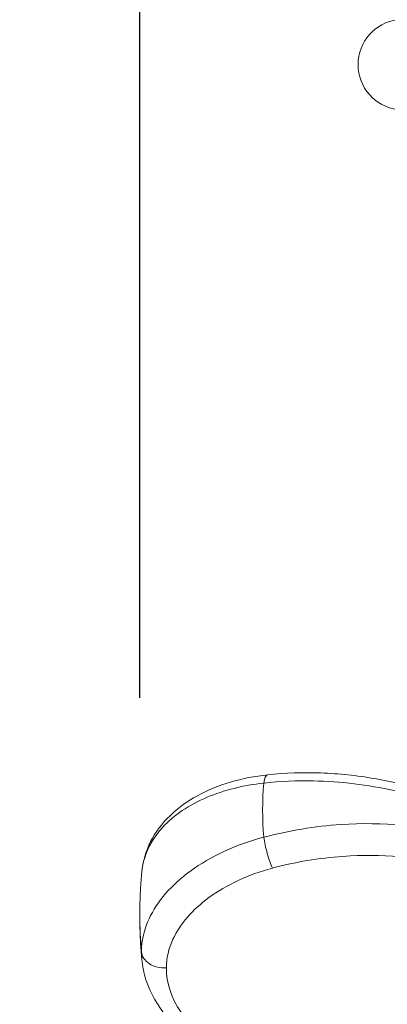
# Model space of a CAD drawing. Units: inches. Extents: x 0 to 1426, y 0 to 1008.
# Drawn here: x 797 to 813, y 859 to 903 of the extents above; entities that cross this region are included whole.
import ezdxf

# ---------------------------------------------------------------- set-up
doc = ezdxf.new("R2010")
doc.units = ezdxf.units.IN
doc.header["$MEASUREMENT"] = 0
doc.layers.get('Defpoints').update_dxf_attribs({"color": 251})
doc.styles.add('Text_Std', font='arial.ttf')
doc.dimstyles.new('Dim_Std', dxfattribs={"dimscale": 4.8, "dimtxt": 2, "dimasz": 2, "dimexe": 2, "dimexo": 2, "dimgap": 0.5, "dimtad": 1, "dimdec": 0, "dimzin": 0, "dimdsep": 46, "dimtxsty": 'Text_Std', "dimblk": 'ARCHTICK', "dimcen": 0.09, "dimclrd": 256, "dimclre": 256, "dimclrt": 256, "dimadec": 0, "dimazin": 0, "dimtfac": 1, "dimtdec": 0, "dimtofl": 0, "dimtmove": 2, "dimatfit": 3, "dimldrblk": 'CLOSEDBLANK', "dimfxl": 1, "dimtolj": 1, "dimtzin": 0, "dimlwd": -1, "dimlwe": -1, "dimarcsym": 1})

# ---------------------------------------------------------------- blocks, each defined once
blk = doc.blocks.new('_ArchTick')
at = {"color": 0, "linetype": 'ByBlock', "const_width": 0.15}
blk.add_lwpolyline([(-0.5, -0.5), (0.5, 0.5)], dxfattribs=at)
blk = doc.blocks.new('*D33')
at = {"transparency": 16777216}
for p, q in [((801.949, 872.529), (801.949, 957.758)), ((911.723, 891.414), (911.723, 957.758)), ((801.949, 948.158), (911.723, 948.158))]:
    blk.add_line(p, q, dxfattribs=at)
at = {"layer": 'Defpoints', "color": 0, "transparency": 16777216}
for p in [(911.723, 948.158), (911.723, 881.814), (801.949, 862.929)]:
    blk.add_point(p, dxfattribs=at)
at = {"transparency": 16777216, "xscale": 9.6, "yscale": 9.6, "zscale": 9.6, "rotation": 180}
blk.add_blockref('_ArchTick', (801.949, 948.158), dxfattribs=at)
at = {"transparency": 16777216, "xscale": 9.6, "yscale": 9.6, "zscale": 9.6}
blk.add_blockref('_ArchTick', (911.723, 948.158), dxfattribs=at)
at = {"transparency": 16777216, "insert": (856.836, 955.459), "char_height": 9.6, "attachment_point": 5, "style": 'Text_Std'}
blk.add_mtext('\\A1;110', dxfattribs=at)
blk = doc.blocks.new('_ClosedBlank')
at = {"color": 0, "linetype": 'ByBlock', "lineweight": -2}
for p, q in [((-1, 0.1667), (0, 0)), ((-1, 0.1667), (-1, -0.1667)), ((0, 0), (-1, -0.1667))]:
    blk.add_line(p, q, dxfattribs=at)

msp = doc.modelspace()

# ---------------------------------------------------------------- linework, layer by layer
at = {"linetype": 'Continuous', "lineweight": 0, "extrusion": (0, 0, -1)}
msp.add_arc((-813.599, 900.516), 2, 277.1808, 82.8192, dxfattribs=at)
for centre, major_axis, ratio, start_param, end_param in [((807.709, 868.138), (-0.106, 0.994), 0.278837, -0.856337, 0), ((831.949, 867.569), (-24.569, 0), 0.767502, -0.063538, 0.063538), ((807.709, 865.77), (-0.259, 0.966), 0.150162, -2.44077, -0.858458), ((831.949, 862.929), (-30, 0), 0.767502, -0.07023, 0), ((803.021, 861.367), (-1, 0), 0.767502, -1.675516, -0.07023)]:
    msp.add_ellipse(centre, major_axis=major_axis, ratio=ratio, start_param=start_param, end_param=end_param, dxfattribs=at)
at = {"linetype": 'Continuous', "lineweight": 0}
for points, knots in [([(802.036, 864.827), (802.079, 865.295), (802.214, 865.754), (802.643, 866.598), (802.935, 866.984), (803.635, 867.663), (804.043, 867.957), (804.944, 868.453), (805.437, 868.654), (806.483, 868.963), (807.035, 869.071), (807.603, 869.132)], [0.0382771, 0.0382771, 0.0382771, 0.0382771, 0.1990337, 0.1990337, 0.3597903, 0.3597903, 0.5205469, 0.5205469, 0.6813035, 0.6813035, 0.8420601, 0.8420601, 0.8420601, 0.8420601]), ([(807.603, 869.132), (808.371, 869.214), (809.16, 869.241), (810.747, 869.184), (811.545, 869.101), (813.118, 868.827), (813.893, 868.637), (815.387, 868.156), (816.106, 867.867), (817.461, 867.197), (818.095, 866.817), (818.675, 866.398)], [0, 0, 0, 0, 0.226031, 0.226031, 0.452063, 0.452063, 0.678094, 0.678094, 0.904125, 0.904125, 1.130157, 1.130157, 1.130157, 1.130157]), ([(802.036, 864.827), (802.056, 865.044), (802.099, 865.258), (802.316, 865.949), (802.586, 866.405), (803.454, 867.346), (804.126, 867.799), (805.67, 868.452), (806.525, 868.667), (807.43, 868.767)], [0.0382771, 0.0382771, 0.0382771, 0.0382771, 0.127246, 0.127246, 0.3308395, 0.3308395, 0.5955111, 0.5955111, 0.8420601, 0.8420601, 0.8420601, 0.8420601]), ([(807.43, 868.767), (808.147, 868.845), (808.885, 868.877), (810.82, 868.837), (812.028, 868.692), (814.71, 868.095), (816.155, 867.564), (817.904, 866.618), (818.367, 866.33), (818.795, 866.023)], [0, 0, 0, 0, 0.205853, 0.205853, 0.535218, 0.535218, 0.963393, 0.963393, 1.130157, 1.130157, 1.130157, 1.130157]), ([(818.795, 865.366), (818.01, 865.813), (817.112, 866.177), (814.516, 866.886), (812.683, 867.056), (809.689, 866.856), (808.535, 866.666), (807.43, 866.372)], [0, 0, 0, 0, 0.305412, 0.305412, 0.812947, 0.812947, 1.130157, 1.130157, 1.130157, 1.130157]), ([(807.43, 866.372), (806.21, 866.05), (805.084, 865.53), (803.347, 864.264), (802.713, 863.533), (802.137, 862.288), (802.023, 861.796), (802.023, 861.313)], [0, 0, 0, 0, 0.3322813, 0.3322813, 0.6459913, 0.6459913, 0.8420601, 0.8420601, 0.8420601, 0.8420601]), ([(807.813, 865.007), (808.823, 865.278), (809.877, 865.454), (812.611, 865.645), (814.285, 865.497), (816.655, 864.862), (817.476, 864.535), (818.193, 864.132)], [-1.130157, -1.130157, -1.130157, -1.130157, -0.812947, -0.812947, -0.305412, -0.305412, 0, 0, 0, 0]), ([(801.949, 862.929), (801.949, 863.056), (801.951, 863.183), (801.955, 863.436), (801.959, 863.562), (801.968, 863.816), (801.974, 863.942), (801.988, 864.195), (801.996, 864.322), (802.014, 864.574), (802.025, 864.701), (802.036, 864.827)], [0, 0, 0, 0, 0.01404337, 0.01404337, 0.02808673, 0.02808673, 0.0421301, 0.0421301, 0.05617346, 0.05617346, 0.07021683, 0.07021683, 0.07021683, 0.07021683]), ([(803.125, 860.604), (803.125, 861.023), (803.224, 861.45), (803.723, 862.531), (804.273, 863.167), (805.779, 864.27), (806.756, 864.723), (807.813, 865.007)], [-0.8420601, -0.8420601, -0.8420601, -0.8420601, -0.6459913, -0.6459913, -0.3322813, -0.3322813, 0, 0, 0, 0]), ([(802.039, 860.977), (802.027, 861.107), (802.016, 861.237), (801.997, 861.497), (801.989, 861.627), (801.974, 861.887), (801.969, 862.017), (801.959, 862.278), (801.955, 862.408), (801.951, 862.669), (801.949, 862.799), (801.949, 862.929)], [6.21297145, 6.21297145, 6.21297145, 6.21297145, 6.22701423, 6.22701423, 6.241057, 6.241057, 6.25509977, 6.25509977, 6.26914254, 6.26914254, 6.28318531, 6.28318531, 6.28318531, 6.28318531]), ([(802.039, 860.977), (802.067, 860.67), (802.129, 860.365), (802.413, 859.474), (802.734, 858.918), (803.383, 858.163), (803.639, 857.918), (804.481, 857.241), (805.14, 856.869), (806.591, 856.292), (807.383, 856.087), (809.039, 855.847), (809.903, 855.813), (810.868, 855.87), (810.966, 855.877), (811.064, 855.885)], [0.046824, 0.046824, 0.046824, 0.046824, 0.157951, 0.157951, 0.382544, 0.382544, 0.503574, 0.503574, 0.745636, 0.745636, 0.987697, 0.987697, 1.229759, 1.229759, 1.257132, 1.257132, 1.257132, 1.257132]), ([(811.088, 856.118), (810.291, 856.054), (809.494, 856.067), (807.513, 856.302), (806.388, 856.646), (804.749, 857.561), (804.159, 858.074), (803.341, 859.252), (803.125, 859.919), (803.125, 860.604)], [-1.257132, -1.257132, -1.257132, -1.257132, -1.016645, -1.016645, -0.631867, -0.631867, -0.320592, -0.320592, 0, 0, 0, 0])]:
    msp.add_open_spline(points, degree=3, knots=knots, dxfattribs=at)
msp.add_open_spline([(802.023, 861.313), (802.023, 861.201), (802.029, 861.089), (802.039, 860.977)], degree=3, dxfattribs=at)

# ---------------------------------------------------------------- dimensions: what is measured, and where the dimension line sits
dim = msp.add_linear_dim(base=(911.723, 948.158), p1=(801.949, 862.929), p2=(911.723, 881.814), dimstyle='Dim_Std')
dim.commit()
dim.dimension.update_dxf_attribs({"geometry": '*D33', "text_midpoint": (856.836, 955.459)})

doc.saveas('drawing.dxf')
